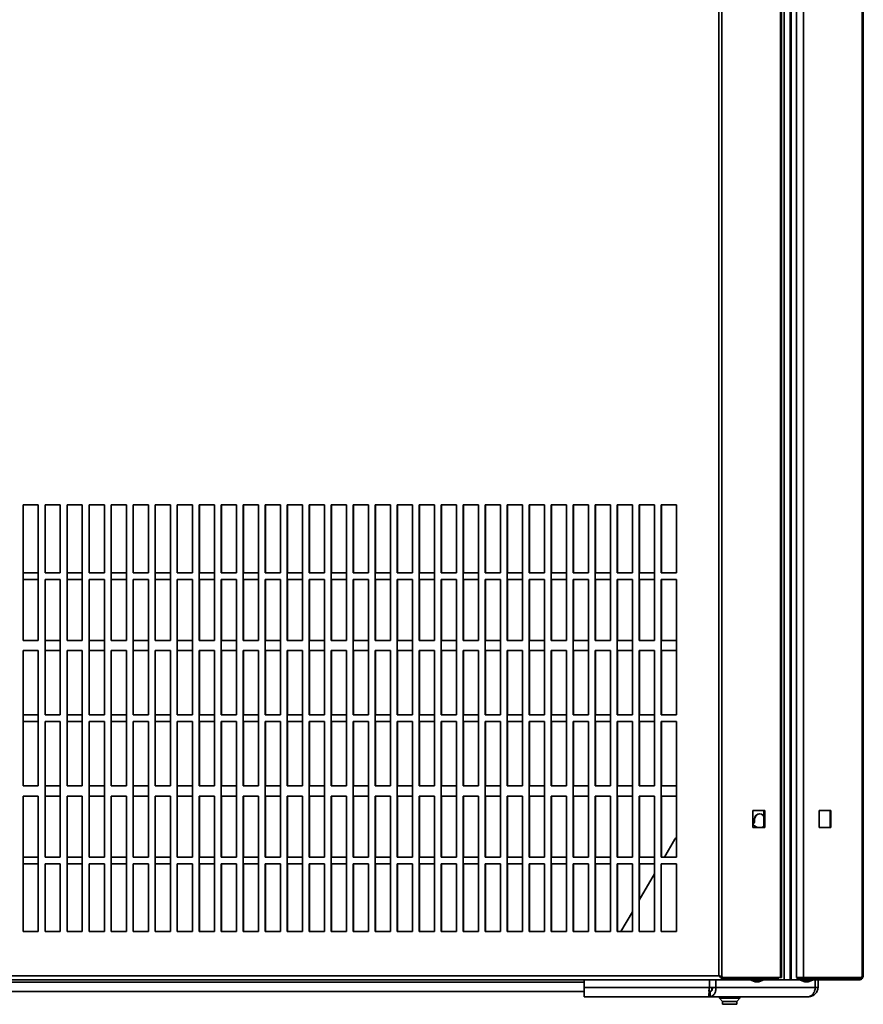
# Model space of a CAD drawing. Units: millimetres. Extents: x 5 to 415, y 5 to 292.
# Drawn here: x 92 to 134, y 135 to 183 of the extents above; entities that cross this region are included whole.
import ezdxf

# ---------------------------------------------------------------- set-up
doc = ezdxf.new("R2010")
doc.units = ezdxf.units.MM

msp = doc.modelspace()

# ---------------------------------------------------------------- linework, layer by layer
at = {"color": 7, "linetype": 'Continuous', "lineweight": 35}
for p, q in [((126.91523, 135.92769), (126.91523, 274.26103)), ((127.05842, 135.87551), (127.05842, 274.31321)), ((129.94539, 135.83353), (129.94539, 274.35519)), ((130.0047, 135.83353), (130.0047, 274.35519)), ((130.73296, 274.35519), (130.73296, 135.83353)), ((131.07865, 274.35519), (131.07865, 135.83353)), ((133.96562, 274.31321), (133.96562, 135.87551)), ((134.02493, 274.26103), (134.02493, 135.92769)), ((130.12213, 273.22519), (130.12213, 135.72519)), ((130.42463, 273.22519), (130.42463, 135.72519)), ((130.47661, 273.22519), (130.47661, 135.72519)), ((92.66523, 159.10019), (92.66523, 152.43353)), ((93.41523, 159.10019), (92.66523, 159.10019)), ((92.67463, 155.76686), (92.67463, 159.10019)), ((93.41523, 152.43353), (93.41523, 159.10019)), ((93.74857, 159.10019), (93.74857, 155.76686)), ((94.49857, 159.10019), (93.74857, 159.10019)), ((93.75796, 155.76686), (93.75796, 159.10019)), ((94.49857, 155.76686), (94.49857, 159.10019)), ((94.8319, 159.10019), (94.8319, 152.43353)), ((95.5819, 159.10019), (94.8319, 159.10019)), ((94.84129, 155.76686), (94.84129, 159.10019)), ((95.5819, 152.43353), (95.5819, 159.10019)), ((95.91523, 159.10019), (95.91523, 155.76686)), ((96.66523, 159.10019), (95.91523, 159.10019)), ((95.92463, 155.76686), (95.92463, 159.10019)), ((96.66523, 155.76686), (96.66523, 159.10019)), ((96.99857, 159.10019), (96.99857, 152.43353)), ((97.74857, 159.10019), (96.99857, 159.10019)), ((97.00796, 155.76686), (97.00796, 159.10019)), ((97.74857, 152.43353), (97.74857, 159.10019)), ((98.0819, 159.10019), (98.0819, 155.76686)), ((98.8319, 159.10019), (98.0819, 159.10019)), ((98.09129, 155.76686), (98.09129, 159.10019)), ((98.8319, 155.76686), (98.8319, 159.10019)), ((99.16523, 159.10019), (99.16523, 152.43353)), ((99.91523, 159.10019), (99.16523, 159.10019)), ((99.17463, 155.76686), (99.17463, 159.10019)), ((99.91523, 152.43353), (99.91523, 159.10019)), ((100.24857, 159.10019), (100.24857, 155.76686)), ((100.99857, 159.10019), (100.24857, 159.10019)), ((100.25796, 155.76686), (100.25796, 159.10019)), ((100.99857, 155.76686), (100.99857, 159.10019)), ((101.3319, 159.10019), (101.3319, 152.43353)), ((102.0819, 159.10019), (101.3319, 159.10019)), ((101.34129, 155.76686), (101.34129, 159.10019)), ((102.0819, 152.43353), (102.0819, 159.10019)), ((102.41523, 159.10019), (102.41523, 155.76686)), ((103.16523, 159.10019), (102.41523, 159.10019)), ((102.42463, 155.76686), (102.42463, 159.10019)), ((103.16523, 155.76686), (103.16523, 159.10019)), ((103.49857, 159.10019), (103.49857, 152.43353)), ((104.24857, 159.10019), (103.49857, 159.10019)), ((103.50796, 155.76686), (103.50796, 159.10019)), ((104.24857, 152.43353), (104.24857, 159.10019)), ((104.5819, 159.10019), (104.5819, 155.76686)), ((105.3319, 159.10019), (104.5819, 159.10019)), ((104.59129, 155.76686), (104.59129, 159.10019)), ((105.3319, 155.76686), (105.3319, 159.10019)), ((105.66523, 159.10019), (105.66523, 152.43353)), ((106.41523, 159.10019), (105.66523, 159.10019)), ((105.67463, 155.76686), (105.67463, 159.10019)), ((106.41523, 152.43353), (106.41523, 159.10019)), ((106.74857, 159.10019), (106.74857, 155.76686)), ((107.49857, 159.10019), (106.74857, 159.10019)), ((106.75796, 155.76686), (106.75796, 159.10019)), ((107.49857, 155.76686), (107.49857, 159.10019)), ((107.8319, 159.10019), (107.8319, 152.43353)), ((108.5819, 159.10019), (107.8319, 159.10019)), ((107.84129, 155.76686), (107.84129, 159.10019)), ((108.5819, 152.43353), (108.5819, 159.10019)), ((108.91523, 159.10019), (108.91523, 155.76686)), ((109.66523, 159.10019), (108.91523, 159.10019)), ((108.92463, 155.76686), (108.92463, 159.10019)), ((109.66523, 155.76686), (109.66523, 159.10019)), ((109.99857, 159.10019), (109.99857, 152.43353)), ((110.74857, 159.10019), (109.99857, 159.10019)), ((110.00796, 155.76686), (110.00796, 159.10019)), ((110.74857, 152.43353), (110.74857, 159.10019)), ((111.0819, 159.10019), (111.0819, 155.76686)), ((111.8319, 159.10019), (111.0819, 159.10019)), ((111.09129, 155.76686), (111.09129, 159.10019)), ((111.8319, 155.76686), (111.8319, 159.10019)), ((112.16523, 159.10019), (112.16523, 152.43353)), ((112.91523, 159.10019), (112.16523, 159.10019)), ((112.17463, 155.76686), (112.17463, 159.10019)), ((112.91523, 152.43353), (112.91523, 159.10019)), ((113.24857, 159.10019), (113.24857, 155.76686)), ((113.99857, 159.10019), (113.24857, 159.10019)), ((113.25796, 155.76686), (113.25796, 159.10019)), ((113.99857, 155.76686), (113.99857, 159.10019)), ((114.3319, 159.10019), (114.3319, 152.43353)), ((115.0819, 159.10019), (114.3319, 159.10019)), ((114.34129, 155.76686), (114.34129, 159.10019)), ((115.0819, 152.43353), (115.0819, 159.10019)), ((115.41523, 159.10019), (115.41523, 155.76686)), ((116.16523, 159.10019), (115.41523, 159.10019)), ((115.42463, 155.76686), (115.42463, 159.10019)), ((116.16523, 155.76686), (116.16523, 159.10019)), ((116.49857, 159.10019), (116.49857, 152.43353)), ((117.24857, 159.10019), (116.49857, 159.10019)), ((116.50796, 155.76686), (116.50796, 159.10019)), ((117.24857, 152.43353), (117.24857, 159.10019)), ((117.5819, 159.10019), (117.5819, 155.76686)), ((118.3319, 159.10019), (117.5819, 159.10019)), ((117.59129, 155.76686), (117.59129, 159.10019)), ((118.3319, 155.76686), (118.3319, 159.10019)), ((118.66523, 159.10019), (118.66523, 152.43353)), ((119.41523, 159.10019), (118.66523, 159.10019)), ((118.67463, 155.76686), (118.67463, 159.10019)), ((119.41523, 152.43353), (119.41523, 159.10019)), ((119.74857, 159.10019), (119.74857, 155.76686)), ((120.49857, 159.10019), (119.74857, 159.10019)), ((119.75796, 155.76686), (119.75796, 159.10019)), ((120.49857, 155.76686), (120.49857, 159.10019)), ((120.8319, 159.10019), (120.8319, 152.43353)), ((121.5819, 159.10019), (120.8319, 159.10019)), ((120.84129, 155.76686), (120.84129, 159.10019)), ((121.5819, 152.43353), (121.5819, 159.10019)), ((121.91523, 159.10019), (121.91523, 155.76686)), ((122.66523, 159.10019), (121.91523, 159.10019)), ((121.92463, 155.76686), (121.92463, 159.10019)), ((122.66523, 155.76686), (122.66523, 159.10019)), ((122.99857, 159.10019), (122.99857, 152.43353)), ((123.74857, 159.10019), (122.99857, 159.10019)), ((123.00796, 155.76686), (123.00796, 159.10019)), ((123.74857, 152.43353), (123.74857, 159.10019)), ((124.0819, 159.10019), (124.0819, 155.76686)), ((124.8319, 159.10019), (124.0819, 159.10019)), ((124.09129, 155.76686), (124.09129, 159.10019)), ((124.8319, 155.76686), (124.8319, 159.10019)), ((93.41523, 155.76686), (92.67463, 155.76686)), ((93.74857, 155.76686), (94.49857, 155.76686)), ((95.5819, 155.76686), (94.84129, 155.76686)), ((95.91523, 155.76686), (96.66523, 155.76686)), ((97.74857, 155.76686), (97.00796, 155.76686)), ((98.0819, 155.76686), (98.8319, 155.76686)), ((99.91523, 155.76686), (99.17463, 155.76686)), ((100.24857, 155.76686), (100.99857, 155.76686)), ((102.0819, 155.76686), (101.34129, 155.76686)), ((102.41523, 155.76686), (103.16523, 155.76686)), ((104.24857, 155.76686), (103.50796, 155.76686)), ((104.5819, 155.76686), (105.3319, 155.76686)), ((106.41523, 155.76686), (105.67463, 155.76686)), ((106.74857, 155.76686), (107.49857, 155.76686)), ((108.5819, 155.76686), (107.84129, 155.76686)), ((108.91523, 155.76686), (109.66523, 155.76686)), ((110.74857, 155.76686), (110.00796, 155.76686)), ((111.0819, 155.76686), (111.8319, 155.76686)), ((112.91523, 155.76686), (112.17463, 155.76686)), ((113.24857, 155.76686), (113.99857, 155.76686)), ((115.0819, 155.76686), (114.34129, 155.76686)), ((115.41523, 155.76686), (116.16523, 155.76686)), ((117.24857, 155.76686), (116.50796, 155.76686)), ((117.5819, 155.76686), (118.3319, 155.76686)), ((119.41523, 155.76686), (118.67463, 155.76686)), ((119.74857, 155.76686), (120.49857, 155.76686)), ((121.5819, 155.76686), (120.84129, 155.76686)), ((121.91523, 155.76686), (122.66523, 155.76686)), ((123.74857, 155.76686), (123.00796, 155.76686)), ((124.0819, 155.76686), (124.8319, 155.76686)), ((92.67463, 155.43353), (93.41523, 155.43353)), ((92.67463, 152.43353), (92.67463, 155.43353)), ((93.74857, 155.43353), (93.74857, 148.76686)), ((94.49857, 155.43353), (93.74857, 155.43353)), ((93.75796, 152.43353), (93.75796, 155.43353)), ((94.49857, 148.76686), (94.49857, 155.43353)), ((94.84129, 155.43353), (95.5819, 155.43353)), ((94.84129, 152.43353), (94.84129, 155.43353)), ((95.91523, 155.43353), (95.91523, 148.76686)), ((96.66523, 155.43353), (95.91523, 155.43353)), ((95.92463, 152.43353), (95.92463, 155.43353)), ((96.66523, 148.76686), (96.66523, 155.43353)), ((97.00796, 155.43353), (97.74857, 155.43353)), ((97.00796, 152.43353), (97.00796, 155.43353)), ((98.0819, 155.43353), (98.0819, 148.76686)), ((98.8319, 155.43353), (98.0819, 155.43353)), ((98.09129, 152.43353), (98.09129, 155.43353)), ((98.8319, 148.76686), (98.8319, 155.43353)), ((99.17463, 155.43353), (99.91523, 155.43353)), ((99.17463, 152.43353), (99.17463, 155.43353)), ((100.24857, 155.43353), (100.24857, 148.76686)), ((100.99857, 155.43353), (100.24857, 155.43353)), ((100.25796, 152.43353), (100.25796, 155.43353)), ((100.99857, 148.76686), (100.99857, 155.43353)), ((101.34129, 155.43353), (102.0819, 155.43353)), ((101.34129, 152.43353), (101.34129, 155.43353)), ((102.41523, 155.43353), (102.41523, 148.76686)), ((103.16523, 155.43353), (102.41523, 155.43353)), ((102.42463, 152.43353), (102.42463, 155.43353)), ((103.16523, 148.76686), (103.16523, 155.43353)), ((103.50796, 155.43353), (104.24857, 155.43353)), ((103.50796, 152.43353), (103.50796, 155.43353)), ((104.5819, 155.43353), (104.5819, 148.76686)), ((105.3319, 155.43353), (104.5819, 155.43353)), ((104.59129, 152.43353), (104.59129, 155.43353)), ((105.3319, 148.76686), (105.3319, 155.43353)), ((105.67463, 155.43353), (106.41523, 155.43353)), ((105.67463, 152.43353), (105.67463, 155.43353)), ((106.74857, 155.43353), (106.74857, 148.76686)), ((107.49857, 155.43353), (106.74857, 155.43353)), ((106.75796, 152.43353), (106.75796, 155.43353)), ((107.49857, 148.76686), (107.49857, 155.43353)), ((107.84129, 155.43353), (108.5819, 155.43353)), ((107.84129, 152.43353), (107.84129, 155.43353)), ((108.91523, 155.43353), (108.91523, 148.76686)), ((109.66523, 155.43353), (108.91523, 155.43353)), ((108.92463, 152.43353), (108.92463, 155.43353)), ((109.66523, 148.76686), (109.66523, 155.43353)), ((110.00796, 155.43353), (110.74857, 155.43353)), ((110.00796, 152.43353), (110.00796, 155.43353)), ((111.0819, 155.43353), (111.0819, 148.76686)), ((111.8319, 155.43353), (111.0819, 155.43353)), ((111.09129, 152.43353), (111.09129, 155.43353)), ((111.8319, 148.76686), (111.8319, 155.43353)), ((112.17463, 155.43353), (112.91523, 155.43353)), ((112.17463, 152.43353), (112.17463, 155.43353)), ((113.24857, 155.43353), (113.24857, 148.76686)), ((113.99857, 155.43353), (113.24857, 155.43353)), ((113.25796, 152.43353), (113.25796, 155.43353)), ((113.99857, 148.76686), (113.99857, 155.43353)), ((114.34129, 155.43353), (115.0819, 155.43353)), ((114.34129, 152.43353), (114.34129, 155.43353)), ((115.41523, 155.43353), (115.41523, 148.76686)), ((116.16523, 155.43353), (115.41523, 155.43353)), ((115.42463, 152.43353), (115.42463, 155.43353)), ((116.16523, 148.76686), (116.16523, 155.43353)), ((116.50796, 155.43353), (117.24857, 155.43353)), ((116.50796, 152.43353), (116.50796, 155.43353)), ((117.5819, 155.43353), (117.5819, 148.76686)), ((118.3319, 155.43353), (117.5819, 155.43353)), ((117.59129, 152.43353), (117.59129, 155.43353)), ((118.3319, 148.76686), (118.3319, 155.43353)), ((118.67463, 155.43353), (119.41523, 155.43353)), ((118.67463, 152.43353), (118.67463, 155.43353)), ((119.74857, 155.43353), (119.74857, 148.76686)), ((120.49857, 155.43353), (119.74857, 155.43353)), ((119.75796, 152.43353), (119.75796, 155.43353)), ((120.49857, 148.76686), (120.49857, 155.43353)), ((120.84129, 155.43353), (121.5819, 155.43353)), ((120.84129, 152.43353), (120.84129, 155.43353)), ((121.91523, 155.43353), (121.91523, 148.76686)), ((122.66523, 155.43353), (121.91523, 155.43353)), ((121.92463, 152.43353), (121.92463, 155.43353)), ((122.66523, 148.76686), (122.66523, 155.43353)), ((123.00796, 155.43353), (123.74857, 155.43353)), ((123.00796, 152.43353), (123.00796, 155.43353)), ((124.0819, 155.43353), (124.0819, 148.76686)), ((124.8319, 155.43353), (124.0819, 155.43353)), ((124.09129, 152.43353), (124.09129, 155.43353)), ((124.8319, 148.76686), (124.8319, 155.43353)), ((92.66523, 152.43353), (93.41523, 152.43353)), ((94.49857, 152.43353), (93.75796, 152.43353)), ((94.8319, 152.43353), (95.5819, 152.43353)), ((96.66523, 152.43353), (95.92463, 152.43353)), ((96.99857, 152.43353), (97.74857, 152.43353)), ((98.8319, 152.43353), (98.09129, 152.43353)), ((99.16523, 152.43353), (99.91523, 152.43353)), ((100.99857, 152.43353), (100.25796, 152.43353)), ((101.3319, 152.43353), (102.0819, 152.43353)), ((103.16523, 152.43353), (102.42463, 152.43353)), ((103.49857, 152.43353), (104.24857, 152.43353)), ((105.3319, 152.43353), (104.59129, 152.43353)), ((105.66523, 152.43353), (106.41523, 152.43353)), ((107.49857, 152.43353), (106.75796, 152.43353)), ((107.8319, 152.43353), (108.5819, 152.43353)), ((109.66523, 152.43353), (108.92463, 152.43353)), ((109.99857, 152.43353), (110.74857, 152.43353)), ((111.8319, 152.43353), (111.09129, 152.43353)), ((112.16523, 152.43353), (112.91523, 152.43353)), ((113.99857, 152.43353), (113.25796, 152.43353)), ((114.3319, 152.43353), (115.0819, 152.43353)), ((116.16523, 152.43353), (115.42463, 152.43353)), ((116.49857, 152.43353), (117.24857, 152.43353)), ((118.3319, 152.43353), (117.59129, 152.43353)), ((118.66523, 152.43353), (119.41523, 152.43353)), ((120.49857, 152.43353), (119.75796, 152.43353)), ((120.8319, 152.43353), (121.5819, 152.43353)), ((122.66523, 152.43353), (121.92463, 152.43353)), ((122.99857, 152.43353), (123.74857, 152.43353)), ((124.8319, 152.43353), (124.09129, 152.43353)), ((92.66523, 151.93353), (92.66523, 145.26686)), ((93.41523, 151.93353), (92.66523, 151.93353)), ((92.67463, 148.76686), (92.67463, 151.93353)), ((93.41523, 145.26686), (93.41523, 151.93353)), ((93.75796, 151.93353), (94.49857, 151.93353)), ((93.75796, 148.76686), (93.75796, 151.93353)), ((94.8319, 151.93353), (94.8319, 145.26686)), ((95.5819, 151.93353), (94.8319, 151.93353)), ((94.84129, 148.76686), (94.84129, 151.93353)), ((95.5819, 145.26686), (95.5819, 151.93353)), ((95.92463, 151.93353), (96.66523, 151.93353)), ((95.92463, 148.76686), (95.92463, 151.93353)), ((96.99857, 151.93353), (96.99857, 145.26686)), ((97.74857, 151.93353), (96.99857, 151.93353)), ((97.00796, 148.76686), (97.00796, 151.93353)), ((97.74857, 145.26686), (97.74857, 151.93353)), ((98.09129, 151.93353), (98.8319, 151.93353)), ((98.09129, 148.76686), (98.09129, 151.93353)), ((99.16523, 151.93353), (99.16523, 145.26686)), ((99.91523, 151.93353), (99.16523, 151.93353)), ((99.17463, 148.76686), (99.17463, 151.93353)), ((99.91523, 145.26686), (99.91523, 151.93353)), ((100.25796, 151.93353), (100.99857, 151.93353)), ((100.25796, 148.76686), (100.25796, 151.93353)), ((101.3319, 151.93353), (101.3319, 145.26686)), ((102.0819, 151.93353), (101.3319, 151.93353)), ((101.34129, 148.76686), (101.34129, 151.93353)), ((102.0819, 145.26686), (102.0819, 151.93353)), ((102.42463, 151.93353), (103.16523, 151.93353)), ((102.42463, 148.76686), (102.42463, 151.93353)), ((103.49857, 151.93353), (103.49857, 145.26686)), ((104.24857, 151.93353), (103.49857, 151.93353)), ((103.50796, 148.76686), (103.50796, 151.93353)), ((104.24857, 145.26686), (104.24857, 151.93353)), ((104.59129, 151.93353), (105.3319, 151.93353)), ((104.59129, 148.76686), (104.59129, 151.93353)), ((105.66523, 151.93353), (105.66523, 145.26686)), ((106.41523, 151.93353), (105.66523, 151.93353)), ((105.67463, 148.76686), (105.67463, 151.93353)), ((106.41523, 145.26686), (106.41523, 151.93353)), ((106.75796, 151.93353), (107.49857, 151.93353)), ((106.75796, 148.76686), (106.75796, 151.93353)), ((107.8319, 151.93353), (107.8319, 145.26686)), ((108.5819, 151.93353), (107.8319, 151.93353)), ((107.84129, 148.76686), (107.84129, 151.93353)), ((108.5819, 145.26686), (108.5819, 151.93353)), ((108.92463, 151.93353), (109.66523, 151.93353)), ((108.92463, 148.76686), (108.92463, 151.93353)), ((109.99857, 151.93353), (109.99857, 145.26686)), ((110.74857, 151.93353), (109.99857, 151.93353)), ((110.00796, 148.76686), (110.00796, 151.93353)), ((110.74857, 145.26686), (110.74857, 151.93353)), ((111.09129, 151.93353), (111.8319, 151.93353)), ((111.09129, 148.76686), (111.09129, 151.93353)), ((112.16523, 151.93353), (112.16523, 145.26686)), ((112.91523, 151.93353), (112.16523, 151.93353)), ((112.17463, 148.76686), (112.17463, 151.93353)), ((112.91523, 145.26686), (112.91523, 151.93353)), ((113.25796, 151.93353), (113.99857, 151.93353)), ((113.25796, 148.76686), (113.25796, 151.93353)), ((114.3319, 151.93353), (114.3319, 145.26686)), ((115.0819, 151.93353), (114.3319, 151.93353)), ((114.34129, 148.76686), (114.34129, 151.93353)), ((115.0819, 145.26686), (115.0819, 151.93353)), ((115.42463, 151.93353), (116.16523, 151.93353)), ((115.42463, 148.76686), (115.42463, 151.93353)), ((116.49857, 151.93353), (116.49857, 145.26686)), ((117.24857, 151.93353), (116.49857, 151.93353)), ((116.50796, 148.76686), (116.50796, 151.93353)), ((117.24857, 145.26686), (117.24857, 151.93353)), ((117.59129, 151.93353), (118.3319, 151.93353)), ((117.59129, 148.76686), (117.59129, 151.93353)), ((118.66523, 151.93353), (118.66523, 145.26686)), ((119.41523, 151.93353), (118.66523, 151.93353)), ((118.67463, 148.76686), (118.67463, 151.93353)), ((119.41523, 145.26686), (119.41523, 151.93353)), ((119.75796, 151.93353), (120.49857, 151.93353)), ((119.75796, 148.76686), (119.75796, 151.93353)), ((120.8319, 151.93353), (120.8319, 145.26686)), ((121.5819, 151.93353), (120.8319, 151.93353)), ((120.84129, 148.76686), (120.84129, 151.93353)), ((121.5819, 145.26686), (121.5819, 151.93353)), ((121.92463, 151.93353), (122.66523, 151.93353)), ((121.92463, 148.76686), (121.92463, 151.93353)), ((122.99857, 151.93353), (122.99857, 145.26686)), ((123.74857, 151.93353), (122.99857, 151.93353)), ((123.00796, 148.76686), (123.00796, 151.93353)), ((123.74857, 145.26686), (123.74857, 151.93353)), ((124.09129, 151.93353), (124.8319, 151.93353)), ((124.09129, 148.76686), (124.09129, 151.93353)), ((93.41523, 148.76686), (92.67463, 148.76686)), ((92.67463, 148.43353), (93.41523, 148.43353)), ((92.67463, 145.26686), (92.67463, 148.43353)), ((93.74857, 148.76686), (94.49857, 148.76686)), ((93.74857, 148.43353), (93.74857, 141.76686)), ((94.49857, 148.43353), (93.74857, 148.43353)), ((93.75796, 145.26686), (93.75796, 148.43353)), ((94.49857, 141.76686), (94.49857, 148.43353)), ((95.5819, 148.76686), (94.84129, 148.76686)), ((94.84129, 148.43353), (95.5819, 148.43353)), ((94.84129, 145.26686), (94.84129, 148.43353)), ((95.91523, 148.76686), (96.66523, 148.76686)), ((95.91523, 148.43353), (95.91523, 141.76686)), ((96.66523, 148.43353), (95.91523, 148.43353)), ((95.92463, 145.26686), (95.92463, 148.43353)), ((96.66523, 141.76686), (96.66523, 148.43353)), ((97.74857, 148.76686), (97.00796, 148.76686)), ((97.00796, 148.43353), (97.74857, 148.43353)), ((97.00796, 145.26686), (97.00796, 148.43353)), ((98.0819, 148.76686), (98.8319, 148.76686)), ((98.0819, 148.43353), (98.0819, 141.76686)), ((98.8319, 148.43353), (98.0819, 148.43353)), ((98.09129, 145.26686), (98.09129, 148.43353)), ((98.8319, 141.76686), (98.8319, 148.43353)), ((99.91523, 148.76686), (99.17463, 148.76686)), ((99.17463, 148.43353), (99.91523, 148.43353)), ((99.17463, 145.26686), (99.17463, 148.43353)), ((100.24857, 148.76686), (100.99857, 148.76686)), ((100.24857, 148.43353), (100.24857, 141.76686)), ((100.99857, 148.43353), (100.24857, 148.43353)), ((100.25796, 145.26686), (100.25796, 148.43353)), ((100.99857, 141.76686), (100.99857, 148.43353)), ((102.0819, 148.76686), (101.34129, 148.76686)), ((101.34129, 148.43353), (102.0819, 148.43353)), ((101.34129, 145.26686), (101.34129, 148.43353)), ((102.41523, 148.76686), (103.16523, 148.76686)), ((102.41523, 148.43353), (102.41523, 141.76686)), ((103.16523, 148.43353), (102.41523, 148.43353)), ((102.42463, 145.26686), (102.42463, 148.43353)), ((103.16523, 141.76686), (103.16523, 148.43353)), ((104.24857, 148.76686), (103.50796, 148.76686)), ((103.50796, 148.43353), (104.24857, 148.43353)), ((103.50796, 145.26686), (103.50796, 148.43353)), ((104.5819, 148.76686), (105.3319, 148.76686)), ((104.5819, 148.43353), (104.5819, 141.76686)), ((105.3319, 148.43353), (104.5819, 148.43353)), ((104.59129, 145.26686), (104.59129, 148.43353)), ((105.3319, 141.76686), (105.3319, 148.43353)), ((106.41523, 148.76686), (105.67463, 148.76686)), ((105.67463, 148.43353), (106.41523, 148.43353)), ((105.67463, 145.26686), (105.67463, 148.43353)), ((106.74857, 148.76686), (107.49857, 148.76686)), ((106.74857, 148.43353), (106.74857, 141.76686)), ((107.49857, 148.43353), (106.74857, 148.43353)), ((106.75796, 145.26686), (106.75796, 148.43353)), ((107.49857, 141.76686), (107.49857, 148.43353)), ((108.5819, 148.76686), (107.84129, 148.76686)), ((107.84129, 148.43353), (108.5819, 148.43353)), ((107.84129, 145.26686), (107.84129, 148.43353)), ((108.91523, 148.76686), (109.66523, 148.76686)), ((108.91523, 148.43353), (108.91523, 141.76686)), ((109.66523, 148.43353), (108.91523, 148.43353)), ((108.92463, 145.26686), (108.92463, 148.43353)), ((109.66523, 141.76686), (109.66523, 148.43353)), ((110.74857, 148.76686), (110.00796, 148.76686)), ((110.00796, 148.43353), (110.74857, 148.43353)), ((110.00796, 145.26686), (110.00796, 148.43353)), ((111.0819, 148.76686), (111.8319, 148.76686)), ((111.0819, 148.43353), (111.0819, 141.76686)), ((111.8319, 148.43353), (111.0819, 148.43353)), ((111.09129, 145.26686), (111.09129, 148.43353)), ((111.8319, 141.76686), (111.8319, 148.43353)), ((112.91523, 148.76686), (112.17463, 148.76686)), ((112.17463, 148.43353), (112.91523, 148.43353)), ((112.17463, 145.26686), (112.17463, 148.43353)), ((113.24857, 148.76686), (113.99857, 148.76686)), ((113.24857, 148.43353), (113.24857, 141.76686)), ((113.99857, 148.43353), (113.24857, 148.43353)), ((113.25796, 145.26686), (113.25796, 148.43353)), ((113.99857, 141.76686), (113.99857, 148.43353)), ((115.0819, 148.76686), (114.34129, 148.76686)), ((114.34129, 148.43353), (115.0819, 148.43353)), ((114.34129, 145.26686), (114.34129, 148.43353)), ((115.41523, 148.76686), (116.16523, 148.76686)), ((115.41523, 148.43353), (115.41523, 141.76686)), ((116.16523, 148.43353), (115.41523, 148.43353)), ((115.42463, 145.26686), (115.42463, 148.43353)), ((116.16523, 141.76686), (116.16523, 148.43353)), ((117.24857, 148.76686), (116.50796, 148.76686)), ((116.50796, 148.43353), (117.24857, 148.43353)), ((116.50796, 145.26686), (116.50796, 148.43353)), ((117.5819, 148.76686), (118.3319, 148.76686)), ((117.5819, 148.43353), (117.5819, 141.76686)), ((118.3319, 148.43353), (117.5819, 148.43353)), ((117.59129, 145.26686), (117.59129, 148.43353)), ((118.3319, 141.76686), (118.3319, 148.43353)), ((119.41523, 148.76686), (118.67463, 148.76686)), ((118.67463, 148.43353), (119.41523, 148.43353)), ((118.67463, 145.26686), (118.67463, 148.43353)), ((119.74857, 148.76686), (120.49857, 148.76686)), ((119.74857, 148.43353), (119.74857, 141.76686)), ((120.49857, 148.43353), (119.74857, 148.43353)), ((119.75796, 145.26686), (119.75796, 148.43353)), ((120.49857, 141.76686), (120.49857, 148.43353)), ((121.5819, 148.76686), (120.84129, 148.76686)), ((120.84129, 148.43353), (121.5819, 148.43353)), ((120.84129, 145.26686), (120.84129, 148.43353)), ((121.91523, 148.76686), (122.66523, 148.76686)), ((121.91523, 148.43353), (121.91523, 141.76686)), ((122.66523, 148.43353), (121.91523, 148.43353)), ((121.92463, 145.26686), (121.92463, 148.43353)), ((122.66523, 141.76686), (122.66523, 148.43353)), ((123.74857, 148.76686), (123.00796, 148.76686)), ((123.00796, 148.43353), (123.74857, 148.43353)), ((123.00796, 145.26686), (123.00796, 148.43353)), ((124.0819, 148.76686), (124.8319, 148.76686)), ((124.0819, 148.43353), (124.0819, 141.76686)), ((124.8319, 148.43353), (124.0819, 148.43353)), ((124.09129, 145.26686), (124.09129, 148.43353)), ((124.8319, 141.76686), (124.8319, 148.43353)), ((92.66523, 145.26686), (93.41523, 145.26686)), ((94.49857, 145.26686), (93.75796, 145.26686)), ((94.8319, 145.26686), (95.5819, 145.26686)), ((96.66523, 145.26686), (95.92463, 145.26686)), ((96.99857, 145.26686), (97.74857, 145.26686)), ((98.8319, 145.26686), (98.09129, 145.26686)), ((99.16523, 145.26686), (99.91523, 145.26686)), ((100.99857, 145.26686), (100.25796, 145.26686)), ((101.3319, 145.26686), (102.0819, 145.26686)), ((103.16523, 145.26686), (102.42463, 145.26686)), ((103.49857, 145.26686), (104.24857, 145.26686)), ((105.3319, 145.26686), (104.59129, 145.26686)), ((105.66523, 145.26686), (106.41523, 145.26686)), ((107.49857, 145.26686), (106.75796, 145.26686)), ((107.8319, 145.26686), (108.5819, 145.26686)), ((109.66523, 145.26686), (108.92463, 145.26686)), ((109.99857, 145.26686), (110.74857, 145.26686)), ((111.8319, 145.26686), (111.09129, 145.26686)), ((112.16523, 145.26686), (112.91523, 145.26686)), ((113.99857, 145.26686), (113.25796, 145.26686)), ((114.3319, 145.26686), (115.0819, 145.26686)), ((116.16523, 145.26686), (115.42463, 145.26686)), ((116.49857, 145.26686), (117.24857, 145.26686)), ((118.3319, 145.26686), (117.59129, 145.26686)), ((118.66523, 145.26686), (119.41523, 145.26686)), ((120.49857, 145.26686), (119.75796, 145.26686)), ((120.8319, 145.26686), (121.5819, 145.26686)), ((122.66523, 145.26686), (121.92463, 145.26686)), ((122.99857, 145.26686), (123.74857, 145.26686)), ((124.8319, 145.26686), (124.09129, 145.26686)), ((93.41523, 144.76686), (92.66523, 144.76686)), ((92.66523, 144.76686), (92.66523, 138.10019)), ((92.67463, 141.76686), (92.67463, 144.76686)), ((93.41523, 138.10019), (93.41523, 144.76686)), ((93.75796, 144.76686), (94.49857, 144.76686)), ((93.75796, 141.76686), (93.75796, 144.76686)), ((95.5819, 144.76686), (94.8319, 144.76686)), ((94.8319, 144.76686), (94.8319, 138.10019)), ((94.84129, 141.76686), (94.84129, 144.76686)), ((95.5819, 138.10019), (95.5819, 144.76686)), ((95.92463, 144.76686), (96.66523, 144.76686)), ((95.92463, 141.76686), (95.92463, 144.76686)), ((97.74857, 144.76686), (96.99857, 144.76686)), ((96.99857, 144.76686), (96.99857, 138.10019)), ((97.00796, 141.76686), (97.00796, 144.76686)), ((97.74857, 138.10019), (97.74857, 144.76686)), ((98.09129, 144.76686), (98.8319, 144.76686)), ((98.09129, 141.76686), (98.09129, 144.76686)), ((99.91523, 144.76686), (99.16523, 144.76686)), ((99.16523, 144.76686), (99.16523, 138.10019)), ((99.17463, 141.76686), (99.17463, 144.76686)), ((99.91523, 138.10019), (99.91523, 144.76686)), ((100.25796, 144.76686), (100.99857, 144.76686)), ((100.25796, 141.76686), (100.25796, 144.76686)), ((102.0819, 144.76686), (101.3319, 144.76686)), ((101.3319, 144.76686), (101.3319, 138.10019)), ((101.34129, 141.76686), (101.34129, 144.76686)), ((102.0819, 138.10019), (102.0819, 144.76686)), ((102.42463, 144.76686), (103.16523, 144.76686)), ((102.42463, 141.76686), (102.42463, 144.76686)), ((104.24857, 144.76686), (103.49857, 144.76686)), ((103.49857, 144.76686), (103.49857, 138.10019)), ((103.50796, 141.76686), (103.50796, 144.76686)), ((104.24857, 138.10019), (104.24857, 144.76686)), ((104.59129, 144.76686), (105.3319, 144.76686)), ((104.59129, 141.76686), (104.59129, 144.76686)), ((106.41523, 144.76686), (105.66523, 144.76686)), ((105.66523, 144.76686), (105.66523, 138.10019)), ((105.67463, 141.76686), (105.67463, 144.76686)), ((106.41523, 138.10019), (106.41523, 144.76686)), ((106.75796, 144.76686), (107.49857, 144.76686)), ((106.75796, 141.76686), (106.75796, 144.76686)), ((108.5819, 144.76686), (107.8319, 144.76686)), ((107.8319, 144.76686), (107.8319, 138.10019)), ((107.84129, 141.76686), (107.84129, 144.76686)), ((108.5819, 138.10019), (108.5819, 144.76686)), ((108.92463, 144.76686), (109.66523, 144.76686)), ((108.92463, 141.76686), (108.92463, 144.76686)), ((110.74857, 144.76686), (109.99857, 144.76686)), ((109.99857, 144.76686), (109.99857, 138.10019)), ((110.00796, 141.76686), (110.00796, 144.76686)), ((110.74857, 138.10019), (110.74857, 144.76686)), ((111.09129, 144.76686), (111.8319, 144.76686)), ((111.09129, 141.76686), (111.09129, 144.76686)), ((112.91523, 144.76686), (112.16523, 144.76686)), ((112.16523, 144.76686), (112.16523, 138.10019)), ((112.17463, 141.76686), (112.17463, 144.76686)), ((112.91523, 138.10019), (112.91523, 144.76686)), ((113.25796, 144.76686), (113.99857, 144.76686)), ((113.25796, 141.76686), (113.25796, 144.76686)), ((115.0819, 144.76686), (114.3319, 144.76686)), ((114.3319, 144.76686), (114.3319, 138.10019)), ((114.34129, 141.76686), (114.34129, 144.76686)), ((115.0819, 138.10019), (115.0819, 144.76686)), ((115.42463, 144.76686), (116.16523, 144.76686)), ((115.42463, 141.76686), (115.42463, 144.76686)), ((117.24857, 144.76686), (116.49857, 144.76686)), ((116.49857, 144.76686), (116.49857, 138.10019)), ((116.50796, 141.76686), (116.50796, 144.76686)), ((117.24857, 138.10019), (117.24857, 144.76686)), ((117.59129, 144.76686), (118.3319, 144.76686)), ((117.59129, 141.76686), (117.59129, 144.76686)), ((119.41523, 144.76686), (118.66523, 144.76686)), ((118.66523, 144.76686), (118.66523, 138.10019)), ((118.67463, 141.76686), (118.67463, 144.76686)), ((119.41523, 138.10019), (119.41523, 144.76686)), ((119.75796, 144.76686), (120.49857, 144.76686)), ((119.75796, 141.76686), (119.75796, 144.76686)), ((121.5819, 144.76686), (120.8319, 144.76686)), ((120.8319, 144.76686), (120.8319, 138.10019)), ((120.84129, 141.76686), (120.84129, 144.76686)), ((121.5819, 138.10019), (121.5819, 144.76686)), ((121.92463, 144.76686), (122.66523, 144.76686)), ((121.92463, 141.76686), (121.92463, 144.76686)), ((123.74857, 144.76686), (122.99857, 144.76686)), ((122.99857, 144.76686), (122.99857, 138.10019)), ((123.00796, 141.76686), (123.00796, 144.76686)), ((123.74857, 138.10019), (123.74857, 144.76686)), ((124.09129, 144.76686), (124.8319, 144.76686)), ((124.09129, 141.76686), (124.09129, 144.76686)), ((129.17936, 144.05853), (128.5901, 144.05853)), ((128.5901, 144.05853), (128.5901, 143.22519)), ((129.13222, 143.22519), (129.13222, 144.05853)), ((129.17936, 143.22519), (129.17936, 144.05853)), ((131.84468, 144.05853), (132.43394, 144.05853)), ((131.84468, 143.22519), (131.84468, 144.05853)), ((132.3868, 144.05853), (132.3868, 143.22519)), ((132.43394, 144.05853), (132.43394, 143.22519)), ((128.66523, 143.47519), (128.66523, 143.64186)), ((128.67463, 143.47519), (128.67463, 143.64186)), ((128.5901, 143.40244), (128.66523, 143.47519)), ((128.5901, 143.22519), (129.17936, 143.22519)), ((128.59949, 143.40244), (128.59949, 143.36173)), ((132.43394, 143.22519), (131.84468, 143.22519)), ((124.74619, 142.64347), (124.23483, 141.76686)), ((93.41523, 141.76686), (92.67463, 141.76686)), ((93.74857, 141.76686), (94.49857, 141.76686)), ((95.5819, 141.76686), (94.84129, 141.76686)), ((95.91523, 141.76686), (96.66523, 141.76686)), ((97.74857, 141.76686), (97.00796, 141.76686)), ((98.0819, 141.76686), (98.8319, 141.76686)), ((99.91523, 141.76686), (99.17463, 141.76686)), ((100.24857, 141.76686), (100.99857, 141.76686)), ((102.0819, 141.76686), (101.34129, 141.76686)), ((102.41523, 141.76686), (103.16523, 141.76686)), ((104.24857, 141.76686), (103.50796, 141.76686)), ((104.5819, 141.76686), (105.3319, 141.76686)), ((106.41523, 141.76686), (105.67463, 141.76686)), ((106.74857, 141.76686), (107.49857, 141.76686)), ((108.5819, 141.76686), (107.84129, 141.76686)), ((108.91523, 141.76686), (109.66523, 141.76686)), ((110.74857, 141.76686), (110.00796, 141.76686)), ((111.0819, 141.76686), (111.8319, 141.76686)), ((112.91523, 141.76686), (112.17463, 141.76686)), ((113.24857, 141.76686), (113.99857, 141.76686)), ((115.0819, 141.76686), (114.34129, 141.76686)), ((115.41523, 141.76686), (116.16523, 141.76686)), ((117.24857, 141.76686), (116.50796, 141.76686)), ((117.5819, 141.76686), (118.3319, 141.76686)), ((119.41523, 141.76686), (118.67463, 141.76686)), ((119.74857, 141.76686), (120.49857, 141.76686)), ((121.5819, 141.76686), (120.84129, 141.76686)), ((121.91523, 141.76686), (122.66523, 141.76686)), ((123.74857, 141.76686), (123.00796, 141.76686)), ((124.0819, 141.76686), (124.8319, 141.76686)), ((92.67463, 141.43353), (93.41523, 141.43353)), ((92.67463, 138.10019), (92.67463, 141.43353)), ((93.74857, 141.43353), (93.74857, 138.10019)), ((94.49857, 141.43353), (93.74857, 141.43353)), ((93.75796, 138.10019), (93.75796, 141.43353)), ((94.49857, 138.10019), (94.49857, 141.43353)), ((94.84129, 141.43353), (95.5819, 141.43353)), ((94.84129, 138.10019), (94.84129, 141.43353)), ((95.91523, 141.43353), (95.91523, 138.10019)), ((96.66523, 141.43353), (95.91523, 141.43353)), ((95.92463, 138.10019), (95.92463, 141.43353)), ((96.66523, 138.10019), (96.66523, 141.43353)), ((97.00796, 141.43353), (97.74857, 141.43353)), ((97.00796, 138.10019), (97.00796, 141.43353)), ((98.0819, 141.43353), (98.0819, 138.10019)), ((98.8319, 141.43353), (98.0819, 141.43353)), ((98.09129, 138.10019), (98.09129, 141.43353)), ((98.8319, 138.10019), (98.8319, 141.43353)), ((99.17463, 141.43353), (99.91523, 141.43353)), ((99.17463, 138.10019), (99.17463, 141.43353)), ((100.24857, 141.43353), (100.24857, 138.10019)), ((100.99857, 141.43353), (100.24857, 141.43353)), ((100.25796, 138.10019), (100.25796, 141.43353)), ((100.99857, 138.10019), (100.99857, 141.43353)), ((101.34129, 141.43353), (102.0819, 141.43353)), ((101.34129, 138.10019), (101.34129, 141.43353)), ((102.41523, 141.43353), (102.41523, 138.10019)), ((103.16523, 141.43353), (102.41523, 141.43353)), ((102.42463, 138.10019), (102.42463, 141.43353)), ((103.16523, 138.10019), (103.16523, 141.43353)), ((103.50796, 141.43353), (104.24857, 141.43353)), ((103.50796, 138.10019), (103.50796, 141.43353)), ((104.5819, 141.43353), (104.5819, 138.10019)), ((105.3319, 141.43353), (104.5819, 141.43353)), ((104.59129, 138.10019), (104.59129, 141.43353)), ((105.3319, 138.10019), (105.3319, 141.43353)), ((105.67463, 141.43353), (106.41523, 141.43353)), ((105.67463, 138.10019), (105.67463, 141.43353)), ((106.74857, 141.43353), (106.74857, 138.10019)), ((107.49857, 141.43353), (106.74857, 141.43353)), ((106.75796, 138.10019), (106.75796, 141.43353)), ((107.49857, 138.10019), (107.49857, 141.43353)), ((107.84129, 141.43353), (108.5819, 141.43353)), ((107.84129, 138.10019), (107.84129, 141.43353)), ((108.91523, 141.43353), (108.91523, 138.10019)), ((109.66523, 141.43353), (108.91523, 141.43353)), ((108.92463, 138.10019), (108.92463, 141.43353)), ((109.66523, 138.10019), (109.66523, 141.43353)), ((110.00796, 141.43353), (110.74857, 141.43353)), ((110.00796, 138.10019), (110.00796, 141.43353)), ((111.0819, 141.43353), (111.0819, 138.10019)), ((111.8319, 141.43353), (111.0819, 141.43353)), ((111.09129, 138.10019), (111.09129, 141.43353)), ((111.8319, 138.10019), (111.8319, 141.43353)), ((112.17463, 141.43353), (112.91523, 141.43353)), ((112.17463, 138.10019), (112.17463, 141.43353)), ((113.24857, 141.43353), (113.24857, 138.10019)), ((113.99857, 141.43353), (113.24857, 141.43353)), ((113.25796, 138.10019), (113.25796, 141.43353)), ((113.99857, 138.10019), (113.99857, 141.43353)), ((114.34129, 141.43353), (115.0819, 141.43353)), ((114.34129, 138.10019), (114.34129, 141.43353)), ((115.41523, 141.43353), (115.41523, 138.10019)), ((116.16523, 141.43353), (115.41523, 141.43353)), ((115.42463, 138.10019), (115.42463, 141.43353)), ((116.16523, 138.10019), (116.16523, 141.43353)), ((116.50796, 141.43353), (117.24857, 141.43353)), ((116.50796, 138.10019), (116.50796, 141.43353)), ((117.5819, 141.43353), (117.5819, 138.10019)), ((118.3319, 141.43353), (117.5819, 141.43353)), ((117.59129, 138.10019), (117.59129, 141.43353)), ((118.3319, 138.10019), (118.3319, 141.43353)), ((118.67463, 141.43353), (119.41523, 141.43353)), ((118.67463, 138.10019), (118.67463, 141.43353)), ((119.74857, 141.43353), (119.74857, 138.10019)), ((120.49857, 141.43353), (119.74857, 141.43353)), ((119.75796, 138.10019), (119.75796, 141.43353)), ((120.49857, 138.10019), (120.49857, 141.43353)), ((120.84129, 141.43353), (121.5819, 141.43353)), ((120.84129, 138.10019), (120.84129, 141.43353)), ((121.91523, 141.43353), (121.91523, 138.10019)), ((122.66523, 141.43353), (121.91523, 141.43353)), ((121.92463, 138.10019), (121.92463, 141.43353)), ((122.66523, 138.10019), (122.66523, 141.43353)), ((123.00796, 141.43353), (123.74857, 141.43353)), ((123.00796, 139.66365), (123.00796, 141.43353)), ((124.0819, 141.43353), (124.0819, 138.10019)), ((124.8319, 141.43353), (124.0819, 141.43353)), ((124.8319, 138.10019), (124.8319, 141.43353)), ((123.74857, 140.93326), (122.99857, 139.64755)), ((122.66523, 139.07612), (122.09594, 138.10019)), ((92.66523, 138.10019), (93.41523, 138.10019)), ((93.74857, 138.10019), (94.49857, 138.10019)), ((94.8319, 138.10019), (95.5819, 138.10019)), ((95.91523, 138.10019), (96.66523, 138.10019)), ((96.99857, 138.10019), (97.74857, 138.10019)), ((98.0819, 138.10019), (98.8319, 138.10019)), ((99.16523, 138.10019), (99.91523, 138.10019)), ((100.24857, 138.10019), (100.99857, 138.10019)), ((101.3319, 138.10019), (102.0819, 138.10019)), ((102.41523, 138.10019), (103.16523, 138.10019)), ((103.49857, 138.10019), (104.24857, 138.10019)), ((104.5819, 138.10019), (105.3319, 138.10019)), ((105.66523, 138.10019), (106.41523, 138.10019)), ((106.74857, 138.10019), (107.49857, 138.10019)), ((107.8319, 138.10019), (108.5819, 138.10019)), ((108.91523, 138.10019), (109.66523, 138.10019)), ((109.99857, 138.10019), (110.74857, 138.10019)), ((111.0819, 138.10019), (111.8319, 138.10019)), ((112.16523, 138.10019), (112.91523, 138.10019)), ((113.24857, 138.10019), (113.99857, 138.10019)), ((114.3319, 138.10019), (115.0819, 138.10019)), ((115.41523, 138.10019), (116.16523, 138.10019)), ((116.49857, 138.10019), (117.24857, 138.10019)), ((117.5819, 138.10019), (118.3319, 138.10019)), ((118.66523, 138.10019), (119.41523, 138.10019)), ((119.74857, 138.10019), (120.49857, 138.10019)), ((120.8319, 138.10019), (121.5819, 138.10019)), ((121.91523, 138.10019), (122.66523, 138.10019)), ((122.99857, 138.10019), (123.74857, 138.10019)), ((124.0819, 138.10019), (124.8319, 138.10019)), ((60.24857, 135.92769), (126.91523, 135.92769)), ((127.05842, 135.87551), (127.01128, 135.87551)), ((127.01128, 135.87551), (127.08315, 135.83353)), ((127.05842, 135.87551), (127.13029, 135.83353)), ((127.13029, 135.83353), (127.08315, 135.83353)), ((127.13029, 135.83353), (129.94539, 135.83353)), ((127.20161, 135.72519), (127.20161, 135.79186)), ((127.20161, 135.79186), (129.83245, 135.79186)), ((128.62441, 135.83353), (128.62441, 135.79186)), ((128.95775, 135.79186), (128.95775, 135.83353)), ((129.83245, 135.72519), (129.83245, 135.79186)), ((130.0047, 135.83353), (129.94539, 135.83353)), ((131.07865, 135.83353), (130.73296, 135.83353)), ((130.77493, 135.72519), (130.77493, 135.79186)), ((130.77493, 135.79186), (131.19159, 135.79186)), ((131.06629, 135.83353), (131.06629, 135.79186)), ((133.89375, 135.83353), (131.07865, 135.83353)), ((131.19159, 135.79186), (131.19159, 135.72519)), ((133.82243, 135.79186), (131.19159, 135.79186)), ((131.39963, 135.79186), (131.39963, 135.83353)), ((131.79631, 135.83353), (131.79631, 135.79186)), ((133.82243, 135.72519), (133.82243, 135.79186)), ((133.89375, 135.83353), (133.96562, 135.87551)), ((59.96219, 135.72519), (127.20161, 135.72519)), ((120.28344, 135.72519), (120.28344, 135.35019)), ((120.28344, 135.35019), (126.44715, 135.35019)), ((120.28344, 134.89186), (120.28344, 135.35019)), ((126.77124, 135.35019), (126.44715, 135.35019)), ((126.5659, 135.35019), (126.5659, 135.20133)), ((131.66206, 135.35019), (126.77124, 135.35019)), ((127.20161, 135.72519), (129.83245, 135.72519)), ((128.49941, 135.72519), (128.49941, 135.70019)), ((128.49941, 135.70019), (128.70547, 135.62519)), ((129.08275, 135.70019), (128.49941, 135.70019)), ((128.87669, 135.62519), (128.70547, 135.62519)), ((128.87669, 135.62519), (129.08275, 135.70019)), ((129.08275, 135.70019), (129.08275, 135.72519)), ((129.83245, 135.72519), (130.12213, 135.72519)), ((130.12213, 135.72519), (130.42463, 135.72519)), ((130.42463, 135.72519), (130.47661, 135.72519)), ((130.47661, 135.72519), (130.77493, 135.72519)), ((131.19159, 135.72519), (130.77493, 135.72519)), ((130.94129, 135.72519), (130.94129, 135.70019)), ((130.94129, 135.70019), (131.14735, 135.62519)), ((130.99695, 135.70019), (130.94129, 135.70019)), ((131.52463, 135.70019), (130.99695, 135.70019)), ((131.16369, 135.62519), (131.14735, 135.62519)), ((131.31857, 135.62519), (131.16369, 135.62519)), ((133.82243, 135.72519), (131.19159, 135.72519)), ((131.31857, 135.62519), (131.52463, 135.70019)), ((131.52463, 135.70019), (131.52463, 135.72519)), ((131.79631, 135.35019), (131.66206, 135.35019)), ((131.79631, 135.72519), (131.79631, 135.35019)), ((66.88975, 135.14186), (120.28344, 135.14186)), ((120.28344, 134.89186), (126.40205, 134.89186)), ((126.40205, 134.89186), (126.47904, 134.89186)), ((126.43338, 135.14186), (126.47904, 135.14186)), ((126.47904, 134.89186), (126.47904, 135.14186)), ((126.47904, 134.89186), (131.30608, 134.89186)), ((126.94888, 134.89186), (126.94888, 134.81353)), ((126.94888, 134.81353), (127.09888, 134.66353)), ((127.94888, 134.81353), (126.94888, 134.81353)), ((127.79888, 134.66353), (127.94888, 134.81353)), ((127.94888, 134.81353), (127.94888, 134.89186)), ((131.30608, 134.89186), (131.33797, 134.89186)), ((127.09888, 134.66353), (127.09888, 134.51765)), ((127.79888, 134.66353), (127.09888, 134.66353)), ((127.79888, 134.51765), (127.09888, 134.51765)), ((127.79888, 134.51765), (127.79888, 134.66353))]:
    msp.add_line(p, q, dxfattribs=at)
at = {"color": 8, "linetype": 'Continuous', "lineweight": 35}
for p, q in [((128.13347, 135.83353), (128.13347, 135.79186)), ((128.25898, 135.83353), (128.25898, 135.79186)), ((131.66206, 135.83353), (131.66206, 135.79186)), ((66.88975, 135.60019), (120.28344, 135.60019)), ((126.44715, 135.72519), (126.44715, 135.35019)), ((126.77124, 135.35019), (126.77124, 135.72519)), ((131.66206, 135.72519), (131.66206, 135.35019))]:
    msp.add_line(p, q, dxfattribs=at)
at = {"color": 7, "linetype": 'Continuous', "lineweight": 35, "flags": 128}
for points in [[(128.5901, 143.39026), (128.59286, 143.39393), (128.67463, 143.47519)], [(129.02745, 143.22519), (129.0357, 143.22732), (129.13222, 143.26624)], [(131.61568, 135.79186), (131.61951, 135.79541), (131.65399, 135.83353)]]:
    msp.add_lwpolyline(points, dxfattribs=at)
at = {"color": 7, "linetype": 'Continuous', "lineweight": 35}
for centre, radius, start, end in [((128.91523, 143.64186), 0.25, 29.780469, 180), ((128.92463, 143.64186), 0.25, 91.076254, 180), ((128.92463, 143.64186), 0.42917, 218.787822, 256.137568), ((125.1061, 142.43353), 0.41667, 131.153244, 149.743563)]:
    msp.add_arc(centre, radius, start, end, dxfattribs=at)
for points in [[(127.05842, 135.87551), (127.04852, 135.87986), (127.02871, 135.88856), (126.99316, 135.9016), (126.95501, 135.91465), (126.92849, 135.92334), (126.91523, 135.92769)], [(127.01128, 135.87551), (126.99725, 135.88421), (126.96919, 135.9016), (126.93322, 135.919), (126.91523, 135.92769)], [(133.82243, 135.72519), (133.84896, 135.72824), (133.90203, 135.73432), (133.96897, 135.78115), (134.01579, 135.84809), (134.02188, 135.90116), (134.02493, 135.92769)], [(126.44715, 135.35019), (126.44339, 135.29013), (126.43588, 135.17002), (126.4246, 135.01852), (126.41333, 134.91253), (126.40581, 134.89875), (126.40205, 134.89186)], [(126.40205, 135.14186), (126.40581, 135.14499), (126.41333, 135.15125), (126.4246, 135.19943), (126.43588, 135.26829), (126.44339, 135.32289), (126.44715, 135.35019)], [(126.47904, 134.89186), (126.51885, 134.89875), (126.59847, 134.91253), (126.69763, 135.01852), (126.7646, 135.17002), (126.76903, 135.29013), (126.77124, 135.35019)], [(126.47904, 135.14186), (126.49569, 135.14499), (126.52898, 135.15125), (126.5697, 135.19943), (126.59579, 135.26829), (126.59491, 135.32289), (126.59446, 135.35019)], [(131.66206, 135.35019), (131.65453, 135.29013), (131.63948, 135.17002), (131.55656, 135.01852), (131.44146, 134.91253), (131.35121, 134.89875), (131.30608, 134.89186)], [(131.33797, 134.89186), (131.39803, 134.89875), (131.51815, 134.91253), (131.66965, 135.01852), (131.77564, 135.17002), (131.78942, 135.29013), (131.79631, 135.35019)]]:
    msp.add_open_spline(points, degree=3, dxfattribs=at)
for points, knots in [([(126.91523, 135.92769), (126.94284, 135.89701), (126.99806, 135.83565), (127.08089, 135.76268), (127.14892, 135.72886), (127.18903, 135.72607), (127.20161, 135.72519)], [0, 0, 0, 0, 0.28905575, 0.57811142, 0.86770932, 1, 1, 1, 1]), ([(126.91523, 135.92769), (126.9496, 135.90224), (127.01832, 135.85135), (127.1139, 135.80041), (127.1749, 135.79446), (127.20161, 135.79186)], [0, 0, 0, 0, 0.35982282, 0.71964591, 1, 1, 1, 1]), ([(133.82243, 135.79186), (133.84006, 135.79399), (133.87532, 135.79825), (133.91654, 135.82439), (133.93093, 135.84909), (133.93637, 135.85843)], [0, 0, 0, 0, 0.38347282, 0.76694563, 1, 1, 1, 1]), ([(134.02493, 135.92769), (134.02289, 135.9206), (134.01859, 135.90566), (133.99196, 135.8882), (133.97066, 135.87794), (133.96562, 135.87551)], [0, 0, 0, 0, 0.40792091, 0.85969181, 1, 1, 1, 1])]:
    msp.add_open_spline(points, degree=3, knots=knots, dxfattribs=at)

doc.saveas('drawing.dxf')
